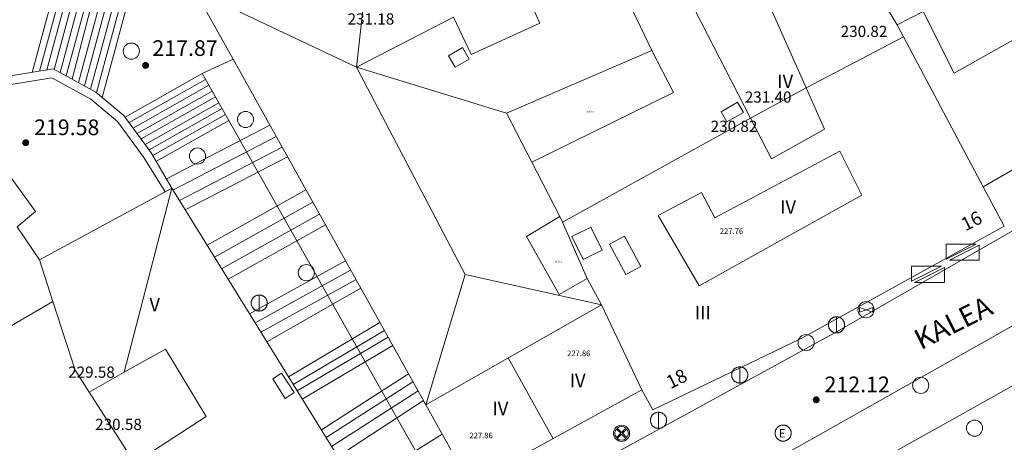
# Model space of a CAD drawing. Extents: x 540998 to 541838, y 4767957 to 4768864.
# Drawn here: x 541261 to 541305, y 4768241 to 4768260 of the extents above; entities that cross this region are included whole.
import ezdxf
from ezdxf.enums import TextEntityAlignment as Align

# ---------------------------------------------------------------- set-up
doc = ezdxf.new("R2010")
doc.units = 0
doc.header["$MEASUREMENT"] = 0
doc.linetypes.add('DGN Style 2', pattern=[47.585655, 31.72377, -15.861885])
for name, color, linetype, lineweight in [('80310', 7, 'Continuous', 0), ('ACERAS', 7, 'Continuous', 0), ('ALTURA EDIFICACION', 7, 'Continuous', 0), ('APARCAMIENTOS', 7, 'Continuous', 0), ('ARMARIO LUZ', 7, 'Continuous', 0), ('BARANDADO', 7, 'Continuous', 0), ('BOCA DE RIEGO', 7, 'Continuous', 0), ('CLARABOYAS', 7, 'Continuous', 0), ('COTAS CALLE', 7, 'Continuous', 0), ('COTAS CUMBRERA', 7, 'Continuous', 0), ('CUMBRERAS', 7, 'Continuous', 0), ('DENOMINACION CALLES', 7, 'Continuous', 0), ('EDIFICACION', 240, 'Continuous', 13), ('EDIFICACION LINEA SECUNDARIA', 7, 'Continuous', 0), ('MUROS', 7, 'Continuous', 0), ('NUMERO PORTAL', 7, 'Continuous', 0), ('PELDAÑOS', 7, 'Continuous', 0), ('REFERENCIA COTAS CALLE', 7, 'Continuous', 0), ('REGISTRO ELECTRICIDAD', 7, 'Continuous', 0), ('REGISTRO GAS', 7, 'Continuous', 0), ('REGISTRO INSTALACIONES', 7, 'Continuous', 0), ('REGISTRO SANEAMIENTO', 7, 'Continuous', 0), ('TEXTOS CLARABOYAS', 7, 'Continuous', 0)]:
    doc.layers.add(name, color=color, linetype=linetype, lineweight=lineweight)
doc.styles.add('Style-arial', font='arial.shx', dxfattribs={"bigfont": 'arialbig.shx'})
doc.styles.add('Style-arialn', font='arialn.shx')
doc.dimstyles.get("Standard").update_dxf_attribs({"dimtxt": 0.18, "dimasz": 0.18, "dimexe": 0.18, "dimexo": 0.0625, "dimgap": 0.09, "dimtad": 0, "dimtih": 1, "dimtoh": 1, "dimdec": 4, "dimzin": 0, "dimdsep": 46, "dimtxsty": 'Style-arialn', "dimcen": 0.09, "dimadec": 0, "dimazin": 0, "dimtfac": 1, "dimtdec": 4, "dimtofl": 0, "dimtmove": 0, "dimatfit": 3, "dimfxl": 1, "dimtolj": 1, "dimtzin": 0, "dimarcsym": 0})

# ---------------------------------------------------------------- blocks, each defined once
blk = doc.blocks.new('1REGIN')
at = {"layer": 'REGISTRO INSTALACIONES', "color": 7, "linetype": 'Continuous', "lineweight": 0}
blk.add_circle((0.016, 0.002), 0.721, dxfattribs=at)
blk = doc.blocks.new('1PATER')
at = {"layer": 'REFERENCIA COTAS CALLE', "linetype": 'Continuous', "lineweight": 0}
h = blk.add_hatch(color=7, dxfattribs=at)
edge = h.paths.add_edge_path()
edge.add_arc((-0.037, 0.028), 0.312, 315, 675)
blk = doc.blocks.new('1RSANE')
at = {"layer": 'REGISTRO SANEAMIENTO', "color": 7, "linetype": 'Continuous', "lineweight": 0, "flags": 128}
for points in [[(-0.004, -0.738), (0.032, -0.738), (0.068, -0.726), (0.11, -0.726), (0.146, -0.72), (0.182, -0.714), (0.218, -0.702), (0.248, -0.69), (0.29, -0.672), (0.32, -0.654), (0.356, -0.636), (0.386, -0.624), (0.416, -0.6), (0.452, -0.576), (0.482, -0.552), (0.506, -0.522), (0.53, -0.492), (0.554, -0.468), (0.578, -0.438), (0.596, -0.408), (0.614, -0.372), (0.632, -0.342), (0.65, -0.306), (0.668, -0.276), (0.68, -0.24), (0.692, -0.198), (0.698, -0.162), (0.71, -0.126), (0.71, -0.09), (0.71, -0.054), (0.71, -0.012), (0.71, 0.018), (0.71, 0.06), (0.71, 0.09), (0.698, 0.138), (0.692, 0.168), (0.68, 0.21), (0.668, 0.24), (0.65, 0.282), (0.632, 0.312), (0.614, 0.342), (0.596, 0.378), (0.578, 0.408), (0.554, 0.438), (0.53, 0.474), (0.506, 0.498), (0.482, 0.522), (0.452, 0.546), (0.416, 0.57), (0.386, 0.588), (0.356, 0.612), (0.32, 0.63), (0.29, 0.642), (0.248, 0.66), (0.218, 0.666), (0.182, 0.684), (0.146, 0.69), (0.11, 0.69), (0.068, 0.702), (0.032, 0.702), (-0.004, 0.702), (-0.046, 0.702), (-0.076, 0.702), (-0.118, 0.69), (-0.16, 0.69), (-0.19, 0.684), (-0.232, 0.666), (-0.262, 0.66), (-0.298, 0.642), (-0.334, 0.63), (-0.364, 0.612), (-0.4, 0.588), (-0.43, 0.57), (-0.46, 0.546), (-0.49, 0.522), (-0.52, 0.498), (-0.538, 0.474), (-0.562, 0.438), (-0.592, 0.408), (-0.61, 0.378), (-0.628, 0.342), (-0.646, 0.312), (-0.67, 0.282), (-0.676, 0.24), (-0.694, 0.21), (-0.7, 0.168), (-0.712, 0.138), (-0.718, 0.09), (-0.718, 0.06), (-0.724, 0.018), (-0.724, -0.012), (-0.724, -0.054), (-0.718, -0.09), (-0.718, -0.126), (-0.712, -0.162), (-0.7, -0.198), (-0.694, -0.24), (-0.676, -0.276), (-0.67, -0.306), (-0.646, -0.342), (-0.628, -0.372)], [(-0.004, 0.702), (-0.004, -0.738)], [(-0.628, -0.372), (-0.61, -0.408), (-0.592, -0.438), (-0.562, -0.468), (-0.538, -0.492), (-0.52, -0.522), (-0.49, -0.552), (-0.46, -0.576), (-0.43, -0.6), (-0.4, -0.624), (-0.364, -0.636), (-0.334, -0.654), (-0.298, -0.672), (-0.262, -0.69), (-0.232, -0.702), (-0.19, -0.714), (-0.16, -0.72), (-0.118, -0.726), (-0.076, -0.726), (-0.046, -0.738), (-0.004, -0.738)]]:
    blk.add_lwpolyline(points, dxfattribs=at)
blk = doc.blocks.new('1BRIEG')
at = {"layer": 'BOCA DE RIEGO', "color": 7, "linetype": 'Continuous', "lineweight": 0}
for p, q in [((-0.492, 0.392), (-0.108, 0.014)), ((-0.108, 0.014), (-0.492, -0.376)), ((-0.414, 0.476), (-0.03, 0.092)), ((0.354, 0.476), (-0.03, 0.092)), ((0.438, 0.392), (0.054, 0.014)), ((0.054, 0.014), (0.444, -0.376)), ((-0.03, -0.07), (-0.414, -0.454)), ((-0.03, -0.07), (0.354, -0.454))]:
    blk.add_line(p, q, dxfattribs=at)
blk.add_circle((-0.03, 0.011), 0.72, dxfattribs=at)
for start, end in [(140.41906, 219.56496), (50.43504, 129.49331), (320.50669, 39.5093), (230.4907, 309.58094)]:
    blk.add_arc((-0.03, 0.011), 0.605, start, end, dxfattribs=at)
blk = doc.blocks.new('1RELE')
at = {"layer": 'REGISTRO ELECTRICIDAD', "color": 7, "linetype": 'Continuous', "lineweight": 0, "flags": 128}
for points in [[(-0.022, -0.782), (0.014, -0.776), (0.05, -0.776), (0.086, -0.776), (0.122, -0.77), (0.158, -0.758), (0.194, -0.746), (0.23, -0.734), (0.266, -0.722), (0.302, -0.704), (0.338, -0.686), (0.362, -0.662), (0.398, -0.644), (0.428, -0.626), (0.458, -0.602), (0.482, -0.572), (0.506, -0.548), (0.53, -0.518), (0.554, -0.482), (0.578, -0.452), (0.596, -0.428), (0.614, -0.386), (0.632, -0.356), (0.65, -0.314), (0.662, -0.29), (0.668, -0.248), (0.68, -0.218), (0.686, -0.176), (0.686, -0.14), (0.692, -0.104), (0.692, -0.062), (0.692, -0.026), (0.686, 0.01), (0.686, 0.046), (0.68, 0.088), (0.668, 0.124), (0.662, 0.166), (0.65, 0.19), (0.632, 0.232), (0.614, 0.262), (0.596, 0.298), (0.578, 0.334), (0.554, 0.358), (0.53, 0.394), (0.506, 0.418), (0.482, 0.448), (0.458, 0.472), (0.428, 0.496), (0.398, 0.52), (0.362, 0.544), (0.338, 0.562), (0.302, 0.58), (0.266, 0.598), (0.23, 0.604), (0.194, 0.622), (0.158, 0.634), (0.122, 0.646), (0.086, 0.646), (0.05, 0.652), (0.014, 0.652), (-0.022, 0.658), (-0.064, 0.652), (-0.1, 0.652), (-0.142, 0.646), (-0.178, 0.646), (-0.214, 0.634), (-0.256, 0.622), (-0.286, 0.604), (-0.316, 0.598), (-0.352, 0.58), (-0.388, 0.562), (-0.418, 0.544), (-0.448, 0.52), (-0.484, 0.496), (-0.508, 0.472), (-0.538, 0.448), (-0.562, 0.418), (-0.586, 0.394), (-0.61, 0.358), (-0.628, 0.334), (-0.646, 0.298), (-0.67, 0.262), (-0.688, 0.232), (-0.694, 0.19), (-0.718, 0.166), (-0.718, 0.124), (-0.736, 0.088), (-0.742, 0.046), (-0.742, 0.01), (-0.742, -0.026), (-0.748, -0.062), (-0.742, -0.104), (-0.742, -0.14), (-0.742, -0.176), (-0.736, -0.218), (-0.718, -0.248), (-0.718, -0.29), (-0.694, -0.314), (-0.688, -0.356), (-0.67, -0.386), (-0.646, -0.428)], [(-0.646, -0.428), (-0.628, -0.452), (-0.61, -0.482), (-0.586, -0.518), (-0.562, -0.548), (-0.538, -0.572), (-0.508, -0.602), (-0.484, -0.626), (-0.448, -0.644), (-0.418, -0.662), (-0.388, -0.686), (-0.352, -0.704), (-0.316, -0.722), (-0.286, -0.734), (-0.256, -0.746), (-0.214, -0.758), (-0.178, -0.77), (-0.142, -0.776), (-0.1, -0.776), (-0.064, -0.776), (-0.022, -0.782)]]:
    blk.add_lwpolyline(points, dxfattribs=at)
at = {"layer": 'REGISTRO ELECTRICIDAD', "color": 7, "linetype": 'Continuous', "lineweight": 0, "style": 'Style-arial'}
blk.add_text('E', height=0.75, dxfattribs=at).set_placement((-0.119, -0.079), align=Align.MIDDLE_CENTER)
blk = doc.blocks.new('1RGAS')
at = {"layer": 'REGISTRO GAS', "color": 7, "linetype": 'Continuous', "lineweight": 0, "flags": 128}
blk.add_lwpolyline([(-0.582, -0.186), (-0.582, 0.24), (0.594, -0.186), (0.594, 0.24), (-0.582, -0.186)], dxfattribs=at)
at = {"layer": 'REGISTRO GAS', "color": 7, "linetype": 'Continuous', "lineweight": 0}
blk.add_circle((0.004, 0.03), 0.72, dxfattribs=at)
blk = doc.blocks.new('1ARMLU')
at = {"layer": 'ARMARIO LUZ', "color": 7, "linetype": 'Continuous', "lineweight": 0, "flags": 128}
for points in [[(1.328, 0.73), (-1.352, 0.73), (-1.352, -0.61)], [(1.598, -0.71), (1.598, 0.63), (-1.072, -0.71)]]:
    blk.add_lwpolyline(points, close=True, dxfattribs=at)
blk = doc.blocks.new('*D808')
at = {"layer": 'EDIFICACION', "color": 7, "linetype": 'Continuous', "lineweight": 0, "transparency": 16777216}
blk.add_line((541134.652, 4768403.087), (541134.652, 4768403.087), dxfattribs=at)
at = {"layer": 'EDIFICACION', "color": 7, "linetype": 'Continuous', "lineweight": 0, "transparency": 16777216, "flags": 128}
blk.add_lwpolyline([(541135.152, 4768402.962), (541134.652, 4768403.087), (541135.152, 4768403.212)], dxfattribs=at)
at = {"layer": 'EDIFICACION', "color": 7, "linetype": 'Continuous', "lineweight": 0, "transparency": 16777216, "style": 'Style-arial'}
for s, p in [('R', (541131.862, 4768403.587)), ('424.82', (541132.612, 4768403.587))]:
    blk.add_text(s, height=0.5, dxfattribs=at).set_placement(p, align=Align.MIDDLE_LEFT)
blk = doc.blocks.new('TerminatorOpen_0.5')
at = {"color": 0, "linetype": 'ByBlock', "lineweight": -2}
for q in [(-1, 0.25), (-1, 0), (-1, -0.25)]:
    blk.add_line((0, 0), q, dxfattribs=at)
blk = doc.blocks.new('*D809')
at = {"layer": 'EDIFICACION', "color": 7, "linetype": 'Continuous', "lineweight": 0, "transparency": 16777216}
blk.add_line((541135.198, 4768404.456), (541135.198, 4768404.456), dxfattribs=at)
at = {"layer": 'EDIFICACION', "color": 7, "linetype": 'Continuous', "lineweight": 0, "transparency": 16777216, "flags": 128}
blk.add_lwpolyline([(541134.698, 4768404.581), (541135.198, 4768404.456), (541134.698, 4768404.331)], dxfattribs=at)
at = {"layer": 'EDIFICACION', "color": 7, "linetype": 'Continuous', "lineweight": 0, "transparency": 16777216, "style": 'Style-arial'}
for s, p in [('R', (541132.409, 4768404.956)), ('424.82', (541133.159, 4768404.956))]:
    blk.add_text(s, height=0.5, dxfattribs=at).set_placement(p, align=Align.MIDDLE_LEFT)
blk = doc.blocks.new('*D810')
at = {"layer": 'EDIFICACION', "color": 7, "linetype": 'Continuous', "lineweight": 0, "transparency": 16777216}
blk.add_line((541134.74, 4768403.308), (541134.74, 4768403.308), dxfattribs=at)
at = {"layer": 'EDIFICACION', "color": 7, "linetype": 'Continuous', "lineweight": 0, "transparency": 16777216, "flags": 128}
blk.add_lwpolyline([(541134.24, 4768403.433), (541134.74, 4768403.308), (541134.24, 4768403.183)], dxfattribs=at)
at = {"layer": 'EDIFICACION', "color": 7, "linetype": 'Continuous', "lineweight": 0, "transparency": 16777216, "style": 'Style-arial'}
for s, p in [('R', (541131.95, 4768403.808)), ('424.82', (541132.7, 4768403.808))]:
    blk.add_text(s, height=0.5, dxfattribs=at).set_placement(p, align=Align.MIDDLE_LEFT)

msp = doc.modelspace()

# ---------------------------------------------------------------- linework, layer by layer
at = {"layer": 'ACERAS', "color": 7, "linetype": 'Continuous', "lineweight": 13, "flags": 128}
for points in [[(541347.00239, 4768275.62497), (541310.10139, 4768253.65097), (541297.54539, 4768246.44797), (541213.19039, 4768200.15397)], [(541295.82839, 4768238.74297), (541300.12939, 4768241.08997), (541304.41039, 4768243.47397), (541307.06039, 4768244.97597), (541309.69939, 4768246.49597), (541312.36539, 4768248.05397), (541315.01739, 4768249.62497)]]:
    msp.add_lwpolyline(points, dxfattribs=at)
at = {"layer": 'APARCAMIENTOS', "color": 7, "linetype": 'Continuous', "lineweight": 0, "flags": 128}
msp.add_lwpolyline([(541209.35239, 4768193.54397), (541245.19839, 4768213.24397), (541275.90139, 4768230.06097), (541320.81639, 4768255.41197), (541351.02039, 4768273.39197)], dxfattribs=at)
at = {"layer": 'BARANDADO', "color": 7, "linetype": 'Continuous', "lineweight": 0, "ltscale": 0.5}
for points in [[(541269.23339, 4768257.95597), (541270.61239, 4768258.59797)], [(541279.95839, 4768238.96097), (541270.41339, 4768255.86597)]]:
    msp.add_lwpolyline(points, dxfattribs=at)
at = {"layer": 'CLARABOYAS', "color": 12, "linetype": 'Continuous', "lineweight": 0, "flags": 128}
for points in [[(541281.13439, 4768258.59697), (541280.50639, 4768258.23697), (541280.21039, 4768258.75397), (541280.83839, 4768259.11397), (541281.13439, 4768258.59697)], [(541292.37039, 4768256.25197), (541293.10839, 4768256.67597), (541293.37139, 4768256.21797), (541292.63339, 4768255.79397), (541292.37039, 4768256.25197)], [(541286.22139, 4768249.65597), (541285.71739, 4768250.68197), (541286.56939, 4768251.09997), (541287.07339, 4768250.07397), (541286.22139, 4768249.65597)], [(541288.12539, 4768248.98697), (541287.40039, 4768250.33797), (541288.06139, 4768250.69297), (541288.78639, 4768249.34197), (541288.12539, 4768248.98697)], [(541272.93439, 4768243.45397), (541272.37539, 4768244.32097), (541272.77639, 4768244.57897), (541273.33539, 4768243.71197), (541272.93439, 4768243.45397)]]:
    msp.add_lwpolyline(points, dxfattribs=at)
at = {"layer": 'CUMBRERAS', "color": 12, "linetype": 'DGN Style 2', "lineweight": 0, "flags": 128}
for points in [[(541276.98339, 4768266.25997), (541276.11639, 4768258.23697)], [(541276.11639, 4768258.23697), (541268.91039, 4768261.65597)], [(541280.44639, 4768260.46597), (541276.11639, 4768258.23697)], [(541296.16339, 4768257.32197), (541300.50239, 4768259.59297)], [(541276.11639, 4768258.23697), (541280.96539, 4768248.97797)], [(541276.11639, 4768258.23697), (541282.80139, 4768256.19097)], [(541293.68439, 4768255.96997), (541296.16339, 4768257.32197)], [(541285.29339, 4768251.31797), (541293.68439, 4768255.96997)], [(541267.87839, 4768252.83197), (541265.76039, 4768244.62097)], [(541280.96539, 4768248.97797), (541279.20239, 4768243.17097)], [(541280.96539, 4768248.97797), (541287.03239, 4768247.63297)]]:
    msp.add_lwpolyline(points, dxfattribs=at)
at = {"layer": 'EDIFICACION', "color": 12, "linetype": 'Continuous', "lineweight": 13, "flags": 128}
for points in [[(541268.91039, 4768261.65597), (541270.61239, 4768258.59797)], [(541282.80139, 4768256.19097), (541289.27939, 4768258.98697)], [(541289.27939, 4768258.98697), (541290.25339, 4768257.10597)], [(541270.61239, 4768258.59797), (541279.20239, 4768243.17097)], [(541313.83639, 4768258.54697), (541304.06439, 4768252.90397)], [(541290.25339, 4768257.10597), (541283.92739, 4768254.00397)], [(541283.92739, 4768254.00397), (541282.80139, 4768256.19097)], [(541261.97239, 4768249.64197), (541267.87839, 4768252.83197)], [(541277.33539, 4768237.53497), (541267.87839, 4768252.83197)], [(541305.00039, 4768251.14597), (541304.06439, 4768252.90397)], [(541286.39839, 4768248.81297), (541285.15739, 4768248.08597), (541283.69639, 4768250.67797), (541285.17939, 4768251.57797)], [(541285.17939, 4768251.57797), (541285.29339, 4768251.31797)], [(541285.29339, 4768251.31797), (541286.39839, 4768248.81297)], [(541302.95839, 4768250.01497), (541305.00039, 4768251.14597)], [(541295.93939, 4768246.12597), (541302.95839, 4768250.01497)], [(541262.57239, 4768247.78397), (541261.97239, 4768249.64197)], [(541256.16339, 4768244.05197), (541262.57239, 4768247.78397)], [(541288.84239, 4768243.83297), (541289.33139, 4768242.94197), (541295.93939, 4768246.12597)], [(541281.17739, 4768239.62497), (541288.84239, 4768243.83297)], [(541279.20239, 4768243.17097), (541281.17739, 4768239.62497)]]:
    msp.add_lwpolyline(points, dxfattribs=at)
at = {"layer": 'EDIFICACION LINEA SECUNDARIA', "color": 12, "linetype": 'Continuous', "lineweight": 0, "flags": 128}
for points in [[(541301.37939, 4768260.72697), (541302.76439, 4768257.97697), (541311.93539, 4768263.15297)], [(541290.92839, 4768261.33897), (541293.68439, 4768262.91897), (541296.16339, 4768257.32197)], [(541300.21639, 4768260.13197), (541298.89439, 4768262.35597)], [(541283.47839, 4768262.01197), (541284.29239, 4768260.20797), (541281.22539, 4768258.81097), (541280.44639, 4768260.46597)], [(541289.27939, 4768258.98697), (541288.28339, 4768261.06197), (541288.69939, 4768261.29097)], [(541293.68439, 4768255.96997), (541290.92839, 4768261.33897)], [(541300.21639, 4768260.13197), (541301.37939, 4768260.72697)], [(541300.50239, 4768259.59297), (541300.21639, 4768260.13197)], [(541304.06439, 4768252.90397), (541300.50239, 4768259.59297)], [(541296.16339, 4768257.32197), (541296.98639, 4768255.46697), (541294.61739, 4768254.15397), (541293.68439, 4768255.96997)], [(541298.65139, 4768252.53397), (541291.39539, 4768248.47697), (541289.57239, 4768251.61297), (541291.49539, 4768252.64397), (541292.09639, 4768251.52097), (541297.65939, 4768254.49797), (541298.65139, 4768252.53397)], [(541285.17939, 4768251.57797), (541283.92739, 4768254.00397)], [(541287.03239, 4768247.63297), (541286.39839, 4768248.81297)], [(541264.19239, 4768243.73797), (541263.56839, 4768244.70997), (541262.57239, 4768247.78397)], [(541279.20239, 4768243.17097), (541287.03239, 4768247.63297)], [(541288.84239, 4768243.83297), (541287.03239, 4768247.63297)], [(541265.76039, 4768244.62097), (541267.59739, 4768245.65597), (541269.40539, 4768242.64697), (541266.22839, 4768240.57397)], [(541284.87739, 4768241.65597), (541282.87439, 4768245.26297)], [(541264.19239, 4768243.73797), (541265.76039, 4768244.62097)], [(541266.11639, 4768240.74697), (541264.19239, 4768243.73797)]]:
    msp.add_lwpolyline(points, dxfattribs=at)
at = {"layer": 'MUROS', "color": 12, "linetype": 'Continuous', "lineweight": 0, "flags": 128}
for points in [[(541253.45039, 4768254.52297), (541259.50839, 4768257.26997), (541262.52239, 4768257.75897), (541264.27339, 4768256.80897), (541265.45339, 4768255.81997), (541266.63739, 4768254.20497), (541267.58139, 4768252.67097)], [(541259.58639, 4768257.67397), (541262.59139, 4768258.16197), (541264.49239, 4768257.12997), (541265.73739, 4768256.08597), (541266.95839, 4768254.42097), (541267.87839, 4768252.83197)]]:
    msp.add_lwpolyline(points, dxfattribs=at)
at = {"layer": 'MUROS', "color": 12, "linetype": 'Continuous', "lineweight": 13, "ltscale": 0.5, "flags": 128}
msp.add_lwpolyline([(541261.97239, 4768249.64197), (541260.98739, 4768251.11597)], dxfattribs=at)
at = {"layer": 'PELDAÑOS', "color": 12, "linetype": 'Continuous', "lineweight": 0, "flags": 128}
for points in [[(541266.20239, 4768262.19597), (541264.77439, 4768256.89297)], [(541263.70939, 4768257.55397), (541264.82839, 4768261.71097)], [(541263.98039, 4768257.40697), (541265.16339, 4768261.79997)], [(541264.25239, 4768257.25997), (541265.51039, 4768261.93197)], [(541264.52039, 4768257.10497), (541265.85539, 4768262.06397)], [(541261.65739, 4768258.00997), (541262.59339, 4768261.48797)], [(541261.98239, 4768258.06297), (541262.91339, 4768261.51997)], [(541262.30739, 4768258.11497), (541263.23239, 4768261.55097)], [(541262.62539, 4768258.14297), (541263.55239, 4768261.58297)], [(541262.89639, 4768257.99597), (541263.87039, 4768261.61497)], [(541263.16739, 4768257.84797), (541264.19039, 4768261.64697)], [(541263.43939, 4768257.70097), (541264.45639, 4768261.67397)], [(541265.79039, 4768256.01197), (541269.23339, 4768257.95597)], [(541269.23339, 4768257.95597), (541270.41339, 4768255.86597)], [(541269.38039, 4768257.69497), (541265.96939, 4768255.76897)], [(541269.52839, 4768257.43397), (541266.14739, 4768255.52497)], [(541269.67539, 4768257.17197), (541266.32639, 4768255.28097)], [(541269.82339, 4768256.91097), (541266.50539, 4768255.03797)], [(541269.97039, 4768256.64997), (541266.68339, 4768254.79397)], [(541270.11839, 4768256.38897), (541266.86239, 4768254.55097)], [(541270.26539, 4768256.12697), (541267.03139, 4768254.30097)], [(541270.41339, 4768255.86597), (541267.18839, 4768254.04497)], [(541267.66339, 4768253.27397), (541272.25039, 4768255.65597)], [(541267.92939, 4768252.74897), (541272.53639, 4768255.14297)], [(541268.21739, 4768252.28297), (541272.80239, 4768254.66397)], [(541268.47539, 4768251.86497), (541273.03639, 4768254.24397)], [(541269.44739, 4768250.29297), (541273.86039, 4768252.76497)], [(541269.77839, 4768249.75697), (541274.16739, 4768252.21397)], [(541270.09639, 4768249.24197), (541274.46139, 4768251.68497)], [(541270.38739, 4768248.77197), (541274.73039, 4768251.20197)], [(541271.34339, 4768247.22497), (541275.62539, 4768249.59497)], [(541271.58939, 4768246.82797), (541275.85239, 4768249.18597)], [(541271.84939, 4768246.40697), (541276.09239, 4768248.75597)], [(541272.11239, 4768245.98297), (541276.30139, 4768248.38097)], [(541273.07839, 4768244.41897), (541277.15939, 4768246.83897)], [(541273.29139, 4768244.07497), (541277.35639, 4768246.48597)], [(541273.46939, 4768243.78697), (541277.52039, 4768246.19097)], [(541273.69739, 4768243.41797), (541277.73039, 4768245.81297)], [(541274.54539, 4768242.04597), (541278.43539, 4768244.54797)], [(541274.75739, 4768241.70297), (541278.63239, 4768244.19497)], [(541275.00139, 4768241.30897), (541278.85739, 4768243.79097)], [(541275.27539, 4768240.86597), (541279.09539, 4768243.36197)], [(541276.13039, 4768239.48297), (541279.93439, 4768241.85597)]]:
    msp.add_lwpolyline(points, dxfattribs=at)
at = {"layer": 'TEXTOS CLARABOYAS', "color": 12, "linetype": 'Continuous', "lineweight": 0, "flags": 128}
msp.add_lwpolyline([(541259.48239, 4768253.20597), (541260.32639, 4768253.83197), (541261.79739, 4768251.79097), (541260.98739, 4768251.11597)], dxfattribs=at)

# ---------------------------------------------------------------- block references
at = {"layer": 'ARMARIO LUZ', "color": 7, "linetype": 'Continuous', "lineweight": 0, "xscale": 0.5, "yscale": 0.5, "zscale": 0.5}
for p in [(541303.08739, 4768249.97797), (541301.53539, 4768248.98697)]:
    msp.add_blockref('1ARMLU', p, dxfattribs=at)
at = {"layer": 'BOCA DE RIEGO', "color": 7, "linetype": 'Continuous', "lineweight": 0, "xscale": 0.5, "yscale": 0.5, "zscale": 0.5}
msp.add_blockref('1BRIEG', (541287.94839, 4768241.89097), dxfattribs=at)
at = {"layer": 'REFERENCIA COTAS CALLE', "color": 7, "linetype": 'Continuous', "lineweight": 0, "xscale": 0.5, "yscale": 0.5, "zscale": 0.5}
for p in [(541266.72639, 4768258.30597), (541261.38339, 4768254.85597), (541296.63139, 4768243.37797)]:
    msp.add_blockref('1PATER', p, dxfattribs=at)
at = {"layer": 'REGISTRO ELECTRICIDAD', "color": 7, "linetype": 'Continuous', "lineweight": 0, "xscale": 0.5, "yscale": 0.5, "zscale": 0.5}
msp.add_blockref('1RELE', (541295.15139, 4768241.93597), dxfattribs=at)
at = {"layer": 'REGISTRO GAS', "color": 7, "linetype": 'Continuous', "lineweight": 0, "xscale": 0.5, "yscale": 0.5, "zscale": 0.5}
msp.add_blockref('1RGAS', (541298.83439, 4768247.39897), dxfattribs=at)
at = {"layer": 'REGISTRO INSTALACIONES', "color": 7, "linetype": 'Continuous', "lineweight": 0, "xscale": 0.5, "yscale": 0.5, "zscale": 0.5}
for p in [(541266.06339, 4768258.95697), (541271.15539, 4768255.90597), (541269.01439, 4768254.27197), (541273.87039, 4768249.06697), (541296.15439, 4768245.94297), (541301.26639, 4768244.03597), (541303.66539, 4768242.12697)]:
    msp.add_blockref('1REGIN', p, dxfattribs=at)
at = {"layer": 'REGISTRO SANEAMIENTO', "color": 7, "linetype": 'Continuous', "lineweight": 0, "xscale": 0.5, "yscale": 0.5, "zscale": 0.5}
for p in [(541271.77939, 4768247.71897), (541297.52039, 4768246.74497), (541293.20639, 4768244.50597), (541289.58539, 4768242.48297)]:
    msp.add_blockref('1RSANE', p, dxfattribs=at)

# ---------------------------------------------------------------- texts
at = {"layer": '80310', "color": 12, "linetype": 'Continuous', "lineweight": 0, "style": 'Style-arialn'}
for p in [(541286.52253, 4768256.24597), (541285.12453, 4768249.56797)]:
    msp.add_text('212.69', height=0.079998, dxfattribs=at).set_placement(p, align=Align.MIDDLE_CENTER)
at = {"layer": 'ALTURA EDIFICACION', "color": 7, "linetype": 'Continuous', "lineweight": 0, "style": 'Style-arial'}
for s, p in [('IV', (541295.22963, 4768257.60797)), ('IV', (541295.35663, 4768251.99897)), ('V', (541267.11563, 4768247.64197)), ('III', (541291.55487, 4768247.28097)), ('IV', (541285.97363, 4768244.25197)), ('IV', (541282.52763, 4768243.00197))]:
    msp.add_text(s, height=0.6, dxfattribs=at).set_placement(p, align=Align.MIDDLE_CENTER)
at = {"layer": 'ALTURA EDIFICACION', "color": 12, "linetype": 'Continuous', "lineweight": 0, "style": 'Style-arialn'}
for s, p in [('227.76', (541292.83353, 4768250.91897)), ('227.86', (541286.02453, 4768245.46497)), ('227.86', (541281.66953, 4768241.79897))]:
    msp.add_text(s, height=0.25, dxfattribs=at).set_placement(p, align=Align.MIDDLE_CENTER)
at = {"layer": 'COTAS CALLE', "color": 7, "linetype": 'Continuous', "lineweight": 0, "style": 'Style-arialn'}
for s, p in [('217.87', (541267.01039, 4768258.74197)), ('219.58', (541261.73339, 4768255.20597)), ('212.12', (541296.98139, 4768243.72797))]:
    msp.add_text(s, height=0.700002, dxfattribs=at).set_placement(p)
at = {"layer": 'COTAS CUMBRERA', "color": 12, "linetype": 'Continuous', "lineweight": 0, "style": 'Style-arialn'}
for s, p in [('231.18', (541276.75653, 4768260.39297)), ('230.82', (541298.74453, 4768259.83797)), ('231.40', (541294.46953, 4768256.90697)), ('230.82', (541292.94753, 4768255.60197)), ('229.58', (541264.29553, 4768244.62497)), ('230.58', (541265.49953, 4768242.29297))]:
    msp.add_text(s, height=0.5, dxfattribs=at).set_placement(p, align=Align.MIDDLE_CENTER)
at = {"layer": 'DENOMINACION CALLES', "color": 7, "linetype": 'Continuous', "lineweight": 0, "style": 'Style-arial'}
msp.add_text('KALEA', height=0.9, rotation=26.59, dxfattribs=at).set_placement((541302.71958, 4768246.8307), align=Align.MIDDLE_CENTER)
at = {"layer": 'NUMERO PORTAL', "color": 7, "linetype": 'Continuous', "lineweight": 0, "style": 'Style-arial'}
for s, p in [('16', (541303.6744, 4768251.11211)), ('18', (541290.5234, 4768244.06511))]:
    msp.add_text(s, height=0.6, rotation=27.25, dxfattribs=at).set_placement(p, align=Align.CENTER)

# ---------------------------------------------------------------- dimensions: what is measured, and where the dimension line sits
at = {"layer": 'EDIFICACION', "color": 7, "linetype": 'Continuous', "lineweight": 0}
for mpoint, picture, middle in [((541135.19843, 4768404.45556), '*D809', (541133.61752, 4768404.49156)), ((541134.73957, 4768403.30777), '*D810', (541133.16002, 4768403.34323)), ((541134.65159, 4768403.08658), '*D808', (541133.0723, 4768403.12193))]:
    dim = msp.add_radius_dim(center=(541529.43539, 4768246.18497), mpoint=mpoint, dimstyle='Standard', override={"dimtxt": 0.5, "dimasz": 0.5, "dimexe": 0.25, "dimexo": 0.25, "dimgap": 0.25, "dimtad": 1, "dimtih": 0, "dimtoh": 0, "dimdec": 2, "dimzin": 3, "dimtxsty": 'Style-arial', "dimblk": 'TerminatorOpen_0.5', "dimse2": 1, "dimtdec": 2, "dimtofl": 0, "dimtolj": 0, "dimtzin": 3}, dxfattribs=at)
    dim.commit()
    dim.dimension.update_dxf_attribs({"geometry": picture, "text_midpoint": middle})

doc.saveas('drawing.dxf')
